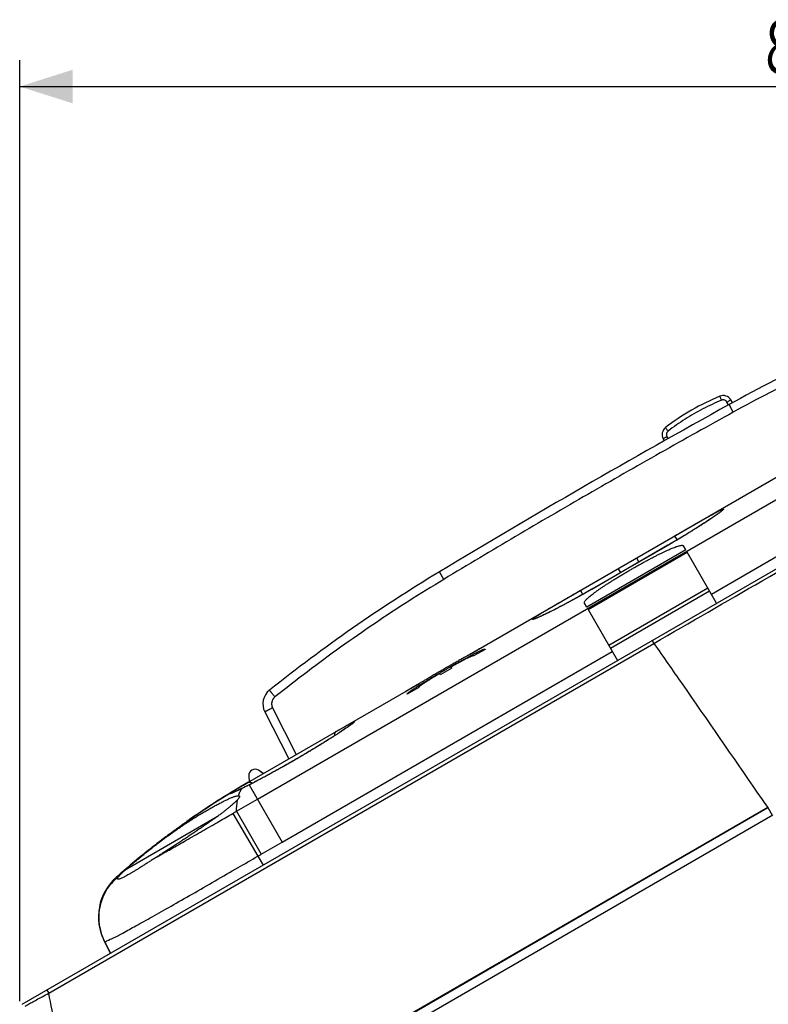
# Model space of a CAD drawing. Units: millimetres. Extents: x -46 to 234, y -40 to 49.
# Drawn here: x -46 to -3, y -8 to 48 of the extents above; entities that cross this region are included whole.
import ezdxf

# ---------------------------------------------------------------- set-up
doc = ezdxf.new("R2010")
doc.units = ezdxf.units.MM
doc.header["$LTSCALE"] = 36.425481
doc.layers.get('0').update_dxf_attribs({"linetype": 'CONTINUOUS'})
doc.styles.get("Standard").update_dxf_attribs({"font": 'txt', "width": 0.8})
doc.dimstyles.new('DIMSTYLE_1', dxfattribs={"dimtxt": 3, "dimasz": 3, "dimexe": 0.18, "dimexo": 0.0625, "dimgap": 0.09, "dimtad": 1, "dimdec": 1, "dimdsep": 46, "dimtxsty": 'STANDARD', "dimblk": '_FILLED', "dimblk1": '_FILLED', "dimblk2": '_FILLED', "dimcen": 0.09, "dimadec": 0, "dimazin": 0, "dimtfac": 1, "dimtdec": 1, "dimtofl": 0, "dimtmove": 0, "dimatfit": 3, "dimldrblk": '_FILLED', "dimfxl": 1, "dimtolj": 1, "dimarcsym": 0})

# ---------------------------------------------------------------- blocks, each defined once
blk = doc.blocks.new('_FILLED')
at = {"color": 0, "linetype": 'BYBLOCK'}
blk.add_solid([(0, 0), (-1, 0.317), (-1, -0.317)], dxfattribs=at)
blk = doc.blocks.new('*D0')
at = {"color": 2, "linetype": 'CONTINUOUS'}
for p, q in [((-45.667, -7.629), (-45.667, 45.781)), ((43.101, 16.153), (43.101, 45.781)), ((-45.667, 44.281), (-1.283, 44.281)), ((43.101, 44.281), (-1.283, 44.281))]:
    blk.add_line(p, q, dxfattribs=at)
at = {"color": 2, "linetype": 'CONTINUOUS', "xscale": 3, "yscale": 3, "zscale": 3, "rotation": 180}
blk.add_blockref('_FILLED', (-45.667, 44.281), dxfattribs=at)
at = {"color": 2, "linetype": 'CONTINUOUS', "xscale": 3, "yscale": 3, "zscale": 3}
blk.add_blockref('_FILLED', (43.101, 44.281), dxfattribs=at)
at = {"color": 2, "linetype": 'CONTINUOUS', "width": 0.732143}
blk.add_text('88,8', height=3, dxfattribs=at).set_placement((-3.318, 45.031))

msp = doc.modelspace()

# ---------------------------------------------------------------- linework, layer by layer
at = {"color": 7, "linetype": 'CONTINUOUS'}
for p, q in [((-45.522, -7.815), (27.726, 34.475)), ((-19.983, 12.127), (10.415, 29.677)), ((-5.183, 26.334), (-5.281, 26.497)), ((-9.121, 24.281), (-9.062, 24.173)), ((-5.873, 20.133), (-5.889, 20.12)), ((-5.862, 20.141), (-5.873, 20.133)), ((-5.853, 20.148), (-5.862, 20.141)), ((-5.844, 20.155), (-5.853, 20.148)), ((-5.836, 20.162), (-5.844, 20.155)), ((-5.828, 20.169), (-5.836, 20.162)), ((-5.821, 20.174), (-5.828, 20.169)), ((-5.814, 20.18), (-5.821, 20.174)), ((-5.809, 20.185), (-5.814, 20.18)), ((-5.803, 20.189), (-5.809, 20.185)), ((-5.799, 20.193), (-5.803, 20.189)), ((-6.606, 19.62), (-6.703, 19.556)), ((-6.516, 19.679), (-6.606, 19.62)), ((-6.433, 19.735), (-6.516, 19.679)), ((-6.356, 19.787), (-6.433, 19.735)), ((-6.284, 19.836), (-6.356, 19.787)), ((-6.219, 19.882), (-6.284, 19.836)), ((-6.158, 19.924), (-6.219, 19.882)), ((-6.113, 19.955), (-6.158, 19.924)), ((-6.071, 19.985), (-6.113, 19.955)), ((-6.033, 20.013), (-6.071, 19.985)), ((-5.997, 20.039), (-6.033, 20.013)), ((-5.972, 20.057), (-5.997, 20.039)), ((-5.949, 20.074), (-5.972, 20.057)), ((-5.928, 20.09), (-5.949, 20.074)), ((-5.908, 20.105), (-5.928, 20.09)), ((-5.889, 20.12), (-5.908, 20.105)), ((-7.512, 19.041), (-7.639, 18.962)), ((-7.39, 19.117), (-7.512, 19.041)), ((-7.275, 19.189), (-7.39, 19.117)), ((-7.166, 19.258), (-7.275, 19.189)), ((-7.037, 19.339), (-7.166, 19.258)), ((-6.918, 19.416), (-7.037, 19.339)), ((-6.806, 19.488), (-6.918, 19.416)), ((-6.703, 19.556), (-6.806, 19.488)), ((-8.462, 18.467), (-8.591, 18.391)), ((-8.486, 18.764), (-8.332, 18.544)), ((-8.337, 18.541), (-8.462, 18.467)), ((-8.216, 18.613), (-8.337, 18.541)), ((-8.062, 18.706), (-8.216, 18.613)), ((-7.914, 18.795), (-8.062, 18.706)), ((-7.773, 18.88), (-7.914, 18.795)), ((-7.639, 18.962), (-7.773, 18.88)), ((-7.835, 17.986), (-13.464, 14.736)), ((-8.725, 18.314), (-13.179, 15.742)), ((-8.591, 18.391), (-8.725, 18.314)), ((-7.835, 17.986), (-7.962, 18.207)), ((-13.381, 14.593), (-7.752, 17.843)), ((-10.63, 17.527), (-10.494, 17.292)), ((-6.085, 14.955), (-7.752, 17.843)), ((-11.533, 16.692), (-11.669, 16.927)), ((-13.812, 15.689), (-13.699, 15.446)), ((-13.318, 15.662), (-13.468, 15.576)), ((-13.179, 15.742), (-13.318, 15.662)), ((-12.214, 12.571), (-6.585, 15.821)), ((-14.268, 15.131), (-14.423, 15.047)), ((-14.146, 15.197), (-14.268, 15.131)), ((-14.02, 15.267), (-14.146, 15.197)), ((-13.889, 15.339), (-14.02, 15.267)), ((-13.754, 15.415), (-13.889, 15.339)), ((-13.613, 15.494), (-13.754, 15.415)), ((-13.468, 15.576), (-13.613, 15.494)), ((-12.114, 12.397), (-6.485, 15.647)), ((-15.301, 14.585), (-15.424, 14.523)), ((-15.196, 14.639), (-15.301, 14.585)), ((-15.085, 14.696), (-15.196, 14.639)), ((-14.967, 14.758), (-15.085, 14.696)), ((-14.842, 14.823), (-14.967, 14.758)), ((-14.709, 14.893), (-14.842, 14.823)), ((-14.57, 14.967), (-14.709, 14.893)), ((-14.423, 15.047), (-14.57, 14.967)), ((-13.464, 14.736), (-13.591, 14.957)), ((-13.381, 14.593), (-11.714, 11.705)), ((-16.367, 14.086), (-16.376, 14.083)), ((-16.358, 14.089), (-16.367, 14.086)), ((-16.347, 14.093), (-16.358, 14.089)), ((-16.336, 14.097), (-16.347, 14.093)), ((-16.324, 14.102), (-16.336, 14.097)), ((-16.311, 14.107), (-16.324, 14.102)), ((-16.297, 14.113), (-16.311, 14.107)), ((-16.282, 14.119), (-16.297, 14.113)), ((-16.266, 14.126), (-16.282, 14.119)), ((-16.24, 14.136), (-16.266, 14.126)), ((-16.213, 14.148), (-16.24, 14.136)), ((-16.183, 14.161), (-16.213, 14.148)), ((-16.15, 14.175), (-16.183, 14.161)), ((-16.116, 14.191), (-16.15, 14.175)), ((-16.067, 14.213), (-16.116, 14.191)), ((-16.013, 14.238), (-16.067, 14.213)), ((-15.956, 14.264), (-16.013, 14.238)), ((-15.894, 14.293), (-15.956, 14.264)), ((-15.828, 14.325), (-15.894, 14.293)), ((-15.739, 14.368), (-15.828, 14.325)), ((-15.642, 14.415), (-15.739, 14.368)), ((-15.537, 14.467), (-15.642, 14.415)), ((-15.424, 14.523), (-15.537, 14.467)), ((-19.325, 12.484), (-19.975, 12.109)), ((-19.238, 12.334), (-19.889, 11.958)), ((-19.974, 12.112), (-19.973, 12.11)), ((-19.889, 11.965), (-19.886, 11.96)), ((-21.132, 11.268), (-21.782, 10.893)), ((-21.132, 11.268), (-21.168, 11.33)), ((-21.782, 10.893), (-21.818, 10.955)), ((-32.702, 4.783), (-23.1, 10.327)), ((-23.088, 10.311), (-23.738, 9.936)), ((-23.002, 10.161), (-23.652, 9.786)), ((-23.092, 10.312), (-23.091, 10.31)), ((-23.007, 10.165), (-23.004, 10.16)), ((-31.745, 8.78), (-30.389, 6.118)), ((-27.138, 7.857), (-27.211, 7.808)), ((-27.073, 7.902), (-27.138, 7.857)), ((-27.015, 7.943), (-27.073, 7.902)), ((-26.972, 7.973), (-27.015, 7.943)), ((-26.932, 8.001), (-26.972, 7.973)), ((-26.897, 8.026), (-26.932, 8.001)), ((-26.878, 8.04), (-26.897, 8.026)), ((-26.855, 8.058), (-26.878, 8.04)), ((-26.833, 8.073), (-26.855, 8.058)), ((-26.814, 8.088), (-26.833, 8.073)), ((-26.801, 8.098), (-26.814, 8.088)), ((-26.789, 8.107), (-26.801, 8.098)), ((-26.778, 8.116), (-26.789, 8.107)), ((-26.768, 8.123), (-26.778, 8.116)), ((-26.759, 8.131), (-26.768, 8.123)), ((-26.753, 8.135), (-26.759, 8.131)), ((-26.748, 8.139), (-26.753, 8.135)), ((-26.743, 8.143), (-26.748, 8.139)), ((-26.739, 8.147), (-26.743, 8.143)), ((-26.735, 8.15), (-26.739, 8.147)), ((-26.731, 8.153), (-26.735, 8.15)), ((-26.728, 8.156), (-26.731, 8.153)), ((-26.725, 8.158), (-26.728, 8.156)), ((-26.723, 8.16), (-26.725, 8.158)), ((-27.96, 7.317), (-28.092, 7.233)), ((-27.839, 7.394), (-27.96, 7.317)), ((-27.727, 7.466), (-27.839, 7.394)), ((-27.605, 7.546), (-27.727, 7.466)), ((-27.495, 7.619), (-27.605, 7.546)), ((-27.395, 7.685), (-27.495, 7.619)), ((-27.305, 7.745), (-27.395, 7.685)), ((-27.211, 7.808), (-27.305, 7.745)), ((-28.912, 6.725), (-29.071, 6.628)), ((-28.761, 6.816), (-28.912, 6.725)), ((-28.618, 6.904), (-28.761, 6.816)), ((-28.483, 6.988), (-28.618, 6.904)), ((-28.354, 7.068), (-28.483, 6.988)), ((-28.233, 7.144), (-28.354, 7.068)), ((-28.092, 7.233), (-28.233, 7.144)), ((-29.792, 6.2), (-29.944, 6.112)), ((-29.646, 6.286), (-29.792, 6.2)), ((-29.505, 6.369), (-29.646, 6.286)), ((-29.369, 6.45), (-29.505, 6.369)), ((-29.238, 6.528), (-29.369, 6.45)), ((-29.071, 6.628), (-29.238, 6.528)), ((-30.79, 5.629), (-30.931, 5.55)), ((-30.647, 5.709), (-30.79, 5.629)), ((-30.504, 5.79), (-30.647, 5.709)), ((-30.36, 5.872), (-30.504, 5.79)), ((-30.217, 5.954), (-30.36, 5.872)), ((-30.087, 6.029), (-30.217, 5.954)), ((-29.944, 6.112), (-30.087, 6.029)), ((-32.661, 5.151), (-32.632, 4.824)), ((-31.843, 5.279), (-32.11, 5.468)), ((-31.825, 5.29), (-32.11, 5.468)), ((-31.876, 5.036), (-32.001, 4.97)), ((-31.748, 5.104), (-31.876, 5.036)), ((-31.617, 5.175), (-31.748, 5.104)), ((-31.484, 5.247), (-31.617, 5.175)), ((-31.348, 5.32), (-31.484, 5.247)), ((-31.211, 5.395), (-31.348, 5.32)), ((-31.072, 5.472), (-31.211, 5.395)), ((-30.931, 5.55), (-31.072, 5.472)), ((-32.96, 4.479), (-33.068, 4.426)), ((-32.866, 4.525), (-32.96, 4.479)), ((-32.767, 4.575), (-32.866, 4.525)), ((-32.635, 4.641), (-32.767, 4.575)), ((-32.47, 4.726), (-32.635, 4.641)), ((-32.358, 4.783), (-32.47, 4.726)), ((-32.243, 4.843), (-32.358, 4.783)), ((-32.124, 4.905), (-32.243, 4.843)), ((-32.001, 4.97), (-32.124, 4.905)), ((-33.615, 4.175), (-33.618, 4.174)), ((-33.611, 4.176), (-33.615, 4.175)), ((-33.607, 4.178), (-33.611, 4.176)), ((-33.603, 4.179), (-33.607, 4.178)), ((-33.598, 4.181), (-33.603, 4.179)), ((-33.593, 4.183), (-33.598, 4.181)), ((-33.587, 4.186), (-33.593, 4.183)), ((-33.581, 4.188), (-33.587, 4.186)), ((-33.571, 4.192), (-33.581, 4.188)), ((-33.56, 4.197), (-33.571, 4.192)), ((-33.548, 4.202), (-33.56, 4.197)), ((-33.535, 4.207), (-33.548, 4.202)), ((-33.517, 4.215), (-33.535, 4.207)), ((-33.497, 4.224), (-33.517, 4.215)), ((-33.475, 4.234), (-33.497, 4.224)), ((-33.446, 4.247), (-33.475, 4.234)), ((-33.407, 4.265), (-33.446, 4.247)), ((-33.364, 4.285), (-33.407, 4.265)), ((-33.333, 4.299), (-33.364, 4.285)), ((-33.265, 4.331), (-33.333, 4.299)), ((-33.178, 4.373), (-33.265, 4.331)), ((-33.068, 4.426), (-33.178, 4.373)), ((-40.754, -18.376), (-3.149, 3.37)), ((-42.28, -19.799), (-2.899, 2.937)), ((-40.77, -18.35), (-3.184, 3.35)), ((-39.591, -0.118), (-34.388, 2.886)), ((-36.171, 2.566), (-36.171, 2.566)), ((-39.288, 0.164), (-39.288, 0.164)), ((-39.287, 0.163), (-39.287, 0.163)), ((-41.012, -1.827), (-41.013, -1.828)), ((-40.509, -4.92), (-40.867, -4.218))]:
    msp.add_line(p, q, dxfattribs=at)
at = {"color": 9, "linetype": 'CONTINUOUS'}
for p, q in [((-32.167, 3.83), (10.961, 28.73)), ((-6.382, 15.47), (12.367, 26.294)), ((-5.402, 26.213), (-5.498, 26.373)), ((-5.139, 25.799), (-5.377, 26.229)), ((-8.905, 24.406), (-8.844, 24.295)), ((-8.848, 18.241), (-13.178, 15.741)), ((-8.848, 18.241), (-8.849, 18.242)), ((-21.577, 16.308), (-21.831, 16.729)), ((-13.178, 15.741), (-13.179, 15.742)), ((-44.013, -7.185), (-9.648, 12.673)), ((-9.745, 12.841), (-9.648, 12.673)), ((-30.76, 1.395), (-12.011, 12.22)), ((-31.304, 9.015), (-29.956, 6.369)), ((-32.635, 4.641), (-30.761, 1.395)), ((-33.354, 3.144), (-32.167, 3.83)), ((-3.184, 3.35), (-40.769, -18.351)), ((-33.562, 3.024), (-32.144, 0.594)), ((-33.354, 3.144), (-31.946, 0.709)), ((-3.184, 3.35), (-2.934, 2.917)), ((-31.948, 0.708), (-30.76, 1.395)), ((-32.144, 0.594), (-31.848, 0.08)), ((-40.849, -4.251), (-40.508, -4.92)), ((-44.117, -7.004), (-44.013, -7.185))]:
    msp.add_line(p, q, dxfattribs=at)
at = {"color": 7, "linetype": 'CONTINUOUS'}
for points in [[(-5.784, 20.207), (-5.784, 20.207), (-5.784, 20.207), (-5.784, 20.207), (-5.784, 20.207), (-5.785, 20.207), (-5.785, 20.206), (-5.786, 20.205), (-5.787, 20.205), (-5.788, 20.204), (-5.789, 20.203), (-5.79, 20.201), (-5.791, 20.2), (-5.793, 20.199), (-5.795, 20.197), (-5.797, 20.195), (-5.799, 20.193)], [(-16.376, 14.083), (-16.384, 14.08), (-16.387, 14.079), (-16.39, 14.078), (-16.393, 14.077), (-16.396, 14.076), (-16.399, 14.075), (-16.401, 14.074), (-16.403, 14.073), (-16.405, 14.073), (-16.407, 14.072), (-16.409, 14.072), (-16.41, 14.071), (-16.411, 14.071), (-16.412, 14.071), (-16.413, 14.071), (-16.413, 14.071)], [(-26.719, 8.164), (-26.719, 8.164), (-26.719, 8.164), (-26.72, 8.163), (-26.72, 8.163), (-26.721, 8.162), (-26.721, 8.162), (-26.722, 8.161), (-26.723, 8.16)], [(-33.618, 4.174), (-33.62, 4.173), (-33.621, 4.173), (-33.622, 4.173), (-33.623, 4.172), (-33.623, 4.172)]]:
    msp.add_lwpolyline(points, dxfattribs=at)
for centre, radius, start, end in [((38.134, -52.554), 90, 111.42412, 118.91131), ((-0.754, 14.222), 13.5, 112.4104, 127.5896), ((-5.71, 26.24), 0.5, 31, 112.4104), ((236.351, -411.456), 500, 118.91131, 121.08869), ((-8.684, 24.523), 0.5, 127.5896, 209), ((24.642, -60.344), 90, 121.08869, 128.57588), ((-30.854, 9.234), 1, 128.5759, 207), ((-32.312, 5.182), 0.35, 54.8154, 185), ((-9.912, -34.717), 45.603, 120, 125.1583), ((-34.74, 3.177), 0.3, 117.6904, 123.2337), ((-9.912, -34.717), 45.603, 128.5788, 131.5948), ((-38.194, -2.856), 3, 131.5937, 207), ((-38.193, -2.858), 3, 131.5605, 207), ((-40.731, -1.931), 0.3, 157.3003, 159.7054)]:
    msp.add_arc(centre, radius, start, end, dxfattribs=at)
at = {"color": 9, "linetype": 'CONTINUOUS'}
for points, knots in [([(-9.648, 12.673), (-7.598, 13.857), (-3.271, 16.356), (3.513, 20.268), (10.829, 24.482), (18.518, 28.908), (23.751, 31.92), (26.402, 33.447)], [0, 0, 0, 0, 0.17066, 0.360319, 0.564659, 0.779413, 1, 1, 1, 1]), ([(5.438, 30.769), (4.712, 30.484), (3.268, 29.895), (1.126, 28.956), (-0.991, 27.961), (-3.082, 26.912), (-4.457, 26.176), (-5.139, 25.799)], [0, 0, 0, 0, 0.2, 0.4, 0.6, 0.8, 1, 1, 1, 1]), ([(-5.808, 26.475), (-6.168, 26.326), (-6.876, 25.997), (-7.89, 25.411), (-8.53, 24.963), (-8.839, 24.725)], [0, 0, 0, 0, 0.333328, 0.666684, 1, 1, 1, 1]), ([(-5.808, 26.475), (-5.817, 26.498), (-5.836, 26.543), (-5.859, 26.604), (-5.885, 26.655), (-5.886, 26.681), (-5.904, 26.701), (-5.901, 26.702)], [0, 0, 0, 0, 0.310215, 0.589038, 0.809769, 0.951272, 1, 1, 1, 1]), ([(-5.498, 26.373), (-5.507, 26.387), (-5.527, 26.414), (-5.565, 26.448), (-5.609, 26.473), (-5.658, 26.49), (-5.709, 26.495), (-5.759, 26.491), (-5.792, 26.481), (-5.808, 26.475)], [0, 0, 0, 0, 0.142407, 0.285384, 0.428408, 0.571436, 0.714511, 0.857524, 1, 1, 1, 1]), ([(-5.498, 26.373), (-5.476, 26.386), (-5.434, 26.411), (-5.376, 26.444), (-5.328, 26.476), (-5.302, 26.482), (-5.284, 26.501), (-5.281, 26.497)], [0, 0, 0, 0, 0.308905, 0.587566, 0.80873, 0.950784, 1, 1, 1, 1]), ([(-5.139, 25.799), (-6.524, 25.034), (-9.286, 23.491), (-13.407, 21.138), (-17.506, 18.746), (-20.223, 17.125), (-21.577, 16.308)], [0, 0, 0, 0, 0.250007, 0.5, 0.749992, 1, 1, 1, 1]), ([(-8.839, 24.725), (-8.854, 24.745), (-8.884, 24.784), (-8.924, 24.834), (-8.956, 24.882), (-8.978, 24.896), (-8.986, 24.922), (-8.989, 24.919)], [0, 0, 0, 0, 0.310216, 0.589039, 0.80977, 0.951273, 1, 1, 1, 1]), ([(-8.839, 24.725), (-8.852, 24.715), (-8.877, 24.691), (-8.906, 24.649), (-8.926, 24.603), (-8.937, 24.553), (-8.937, 24.502), (-8.926, 24.452), (-8.913, 24.42), (-8.905, 24.406)], [0, 0, 0, 0, 0.142401, 0.285374, 0.428396, 0.571424, 0.714501, 0.857518, 1, 1, 1, 1]), ([(-8.905, 24.406), (-8.927, 24.393), (-8.971, 24.369), (-9.027, 24.336), (-9.079, 24.31), (-9.098, 24.291), (-9.123, 24.284), (-9.121, 24.281)], [0, 0, 0, 0, 0.308908, 0.58757, 0.808732, 0.950785, 1, 1, 1, 1]), ([(-21.577, 16.308), (-22.245, 15.906), (-23.57, 15.083), (-25.524, 13.797), (-27.445, 12.461), (-29.329, 11.075), (-30.561, 10.119), (-31.171, 9.633)], [0, 0, 0, 0, 0.199999, 0.4, 0.6, 0.8, 1, 1, 1, 1]), ([(-9.648, 12.673), (-9.115, 11.908), (-7.148, 9.077), (-5.185, 6.243), (-3.755, 4.175)], [0, 0, 0, 0, 0.270463, 1, 1, 1, 1]), ([(-31.171, 9.633), (-31.184, 9.649), (-31.211, 9.683), (-31.25, 9.732), (-31.288, 9.779), (-31.323, 9.824), (-31.357, 9.865), (-31.387, 9.903), (-31.413, 9.936), (-31.435, 9.963), (-31.453, 9.987), (-31.467, 9.998), (-31.474, 10.019), (-31.478, 10.016)], [0, 0, 0, 0, 0.131199, 0.259909, 0.383975, 0.50132, 0.609981, 0.708139, 0.794151, 0.866578, 0.924207, 0.966075, 1, 1, 1, 1]), ([(-31.171, 9.633), (-31.183, 9.623), (-31.208, 9.601), (-31.241, 9.565), (-31.271, 9.526), (-31.297, 9.485), (-31.318, 9.441), (-31.336, 9.395), (-31.348, 9.348), (-31.356, 9.299), (-31.36, 9.251), (-31.358, 9.202), (-31.352, 9.153), (-31.341, 9.105), (-31.325, 9.059), (-31.312, 9.029), (-31.304, 9.015)], [0, 0, 0, 0, 0.071383, 0.142815, 0.214248, 0.285681, 0.357115, 0.42855, 0.499986, 0.571422, 0.642859, 0.714296, 0.785732, 0.857169, 0.928604, 1, 1, 1, 1]), ([(-31.304, 9.015), (-31.322, 9.006), (-31.358, 8.988), (-31.41, 8.961), (-31.461, 8.934), (-31.51, 8.909), (-31.555, 8.885), (-31.597, 8.863), (-31.635, 8.843), (-31.667, 8.826), (-31.694, 8.811), (-31.717, 8.799), (-31.729, 8.789), (-31.748, 8.785), (-31.745, 8.78)], [0, 0, 0, 0, 0.120514, 0.23926, 0.354508, 0.464582, 0.567878, 0.662892, 0.748243, 0.822687, 0.885144, 0.934708, 0.970665, 1, 1, 1, 1]), ([(-26.725, 8.153), (-26.731, 8.148), (-26.757, 8.128), (-26.81, 8.088), (-26.886, 8.032), (-26.977, 7.968), (-27.081, 7.895), (-27.198, 7.815), (-27.328, 7.728), (-27.47, 7.634), (-27.623, 7.533), (-27.787, 7.427), (-27.962, 7.315), (-28.146, 7.198), (-28.338, 7.077), (-28.539, 6.953), (-28.746, 6.825), (-28.96, 6.695), (-29.178, 6.563), (-29.402, 6.429), (-29.629, 6.295), (-29.857, 6.161), (-30.01, 6.072), (-30.087, 6.028)], [0, 0, 0, 0, 0.00567, 0.025393, 0.049285, 0.077253, 0.109172, 0.144884, 0.184257, 0.227122, 0.273286, 0.322548, 0.374695, 0.429501, 0.486727, 0.546116, 0.607392, 0.670315, 0.734675, 0.800201, 0.866525, 0.933256, 1, 1, 1, 1]), ([(-27.701, 7.67), (-27.649, 7.701), (-27.546, 7.76), (-27.399, 7.844), (-27.263, 7.922), (-27.139, 7.991), (-27.029, 8.053), (-26.931, 8.106), (-26.848, 8.15), (-26.778, 8.186), (-26.724, 8.213), (-26.681, 8.23), (-26.659, 8.24), (-26.635, 8.24), (-26.646, 8.22), (-26.665, 8.204), (-26.688, 8.183), (-26.704, 8.169), (-26.709, 8.165)], [0, 0, 0, 0, 0.139873, 0.270036, 0.38967, 0.498105, 0.594894, 0.679698, 0.752164, 0.811964, 0.858858, 0.892711, 0.913544, 0.922233, 0.931004, 0.951944, 0.985919, 1, 1, 1, 1]), ([(-27.701, 7.67), (-27.709, 7.666), (-27.724, 7.655), (-27.744, 7.635), (-27.76, 7.612), (-27.773, 7.585), (-27.782, 7.555), (-27.787, 7.523), (-27.789, 7.49), (-27.787, 7.459), (-27.784, 7.439), (-27.782, 7.431)], [0, 0, 0, 0, 0.100845, 0.203314, 0.308855, 0.418605, 0.533318, 0.653354, 0.778702, 0.909027, 1, 1, 1, 1]), ([(-30.087, 6.028), (-30.158, 5.987), (-30.3, 5.905), (-30.514, 5.783), (-30.727, 5.663), (-30.939, 5.545), (-31.147, 5.429), (-31.353, 5.317), (-31.554, 5.208), (-31.75, 5.102), (-31.94, 5.001), (-32.125, 4.904), (-32.302, 4.811), (-32.466, 4.727), (-32.571, 4.673), (-32.62, 4.648)], [0, 0, 0, 0, 0.085357, 0.170723, 0.255666, 0.339763, 0.422603, 0.503842, 0.583227, 0.66051, 0.73543, 0.807724, 0.877079, 0.943162, 1, 1, 1, 1]), ([(-33.339, 4.406), (-33.326, 4.414), (-33.299, 4.43), (-33.26, 4.454), (-33.22, 4.478), (-33.183, 4.5), (-33.148, 4.521), (-33.116, 4.541), (-33.085, 4.559), (-33.056, 4.576), (-33.029, 4.592), (-33.004, 4.607), (-32.981, 4.621), (-32.959, 4.633), (-32.939, 4.645), (-32.921, 4.656), (-32.903, 4.666), (-32.887, 4.676), (-32.872, 4.684), (-32.858, 4.693), (-32.844, 4.701), (-32.832, 4.708), (-32.82, 4.715), (-32.808, 4.722), (-32.798, 4.728), (-32.788, 4.733), (-32.779, 4.739), (-32.77, 4.744), (-32.763, 4.748), (-32.755, 4.752), (-32.748, 4.756), (-32.742, 4.76), (-32.737, 4.763), (-32.734, 4.765), (-32.733, 4.766)], [0, 0, 0, 0, 0.06387, 0.132935, 0.1979, 0.259044, 0.31675, 0.371064, 0.421975, 0.469537, 0.513857, 0.55505, 0.59325, 0.628634, 0.661408, 0.691807, 0.720086, 0.746521, 0.7714, 0.794911, 0.817087, 0.837961, 0.857569, 0.875952, 0.893155, 0.909224, 0.924205, 0.938141, 0.951075, 0.963072, 0.974201, 0.984532, 0.994083, 1, 1, 1, 1]), ([(-32.635, 4.641), (-32.689, 4.613), (-32.79, 4.562), (-32.918, 4.498), (-32.993, 4.461), (-33.021, 4.448)], [0, 0, 0, 0, 0.421357, 0.785792, 1, 1, 1, 1]), ([(-32.733, 4.766), (-32.732, 4.766), (-32.73, 4.767), (-32.726, 4.769), (-32.722, 4.772), (-32.718, 4.774), (-32.715, 4.775), (-32.714, 4.776)], [0, 0, 0, 0, 0.094339, 0.35878, 0.595508, 0.804161, 1, 1, 1, 1]), ([(-32.702, 4.783), (-32.694, 4.788), (-32.677, 4.795), (-32.651, 4.802), (-32.622, 4.805), (-32.592, 4.802), (-32.562, 4.796), (-32.532, 4.784), (-32.502, 4.769), (-32.476, 4.751), (-32.461, 4.739), (-32.454, 4.734)], [0, 0, 0, 0, 0.100848, 0.20332, 0.308864, 0.418617, 0.533334, 0.653373, 0.778725, 0.909055, 1, 1, 1, 1]), ([(-32.69, 4.788), (-32.681, 4.791), (-32.663, 4.795), (-32.634, 4.798), (-32.604, 4.796), (-32.574, 4.789), (-32.544, 4.777), (-32.513, 4.762), (-32.488, 4.745), (-32.472, 4.733), (-32.466, 4.727)], [0, 0, 0, 0, 0.114546, 0.232464, 0.355003, 0.482995, 0.616838, 0.756523, 0.901685, 1, 1, 1, 1]), ([(-32.688, 4.788), (-32.68, 4.791), (-32.662, 4.796), (-32.633, 4.798), (-32.603, 4.796), (-32.573, 4.789), (-32.542, 4.778), (-32.512, 4.763), (-32.487, 4.745), (-32.471, 4.733), (-32.465, 4.728)], [0, 0, 0, 0, 0.114493, 0.232362, 0.354857, 0.482811, 0.616623, 0.756283, 0.901426, 1, 1, 1, 1]), ([(-33.635, 4.162), (-33.65, 4.156), (-33.676, 4.147), (-33.701, 4.14), (-33.726, 4.134), (-33.722, 4.153), (-33.701, 4.165), (-33.672, 4.191), (-33.632, 4.219), (-33.586, 4.25), (-33.537, 4.282), (-33.488, 4.313), (-33.439, 4.344), (-33.391, 4.374), (-33.358, 4.394), (-33.341, 4.405), (-33.339, 4.406)], [0, 0, 0, 0, 0.084619, 0.138987, 0.164183, 0.179358, 0.221266, 0.29158, 0.382049, 0.48224, 0.586285, 0.690572, 0.792985, 0.89256, 0.9884, 1, 1, 1, 1]), ([(-33.059, 4.429), (-33.103, 4.408), (-33.185, 4.368), (-33.302, 4.312), (-33.406, 4.263), (-33.495, 4.222), (-33.564, 4.192), (-33.603, 4.176), (-33.617, 4.17)], [0, 0, 0, 0, 0.235928, 0.447352, 0.633318, 0.793142, 0.926071, 1, 1, 1, 1]), ([(-33.233, 4.025), (-33.211, 4.099), (-33.162, 4.238), (-33.096, 4.369), (-33.059, 4.429)], [0, 0, 0, 0, 0.523555, 1, 1, 1, 1]), ([(-33.354, 3.144), (-33.351, 3.262), (-33.338, 3.486), (-33.306, 3.708), (-33.285, 3.812)], [0, 0, 0, 0, 0.526957, 1, 1, 1, 1]), ([(-37.867, 0.557), (-37.605, 0.704), (-37.052, 1.015), (-36.192, 1.506), (-35.284, 2.026), (-34.4, 2.536), (-33.827, 2.869), (-33.562, 3.024)], [0, 0, 0, 0, 0.18183, 0.383445, 0.598944, 0.81456, 1, 1, 1, 1]), ([(-33.562, 3.024), (-33.527, 3.044), (-33.458, 3.084), (-33.389, 3.124), (-33.354, 3.144)], [0, 0, 0, 0, 0.499373, 1, 1, 1, 1]), ([(-40.849, -4.251), (-40.825, -4.289), (-40.607, -4.144), (-40.317, -4.053), (-39.74, -3.722), (-39.012, -3.334), (-38.093, -2.817), (-37.028, -2.217), (-35.837, -1.537), (-34.568, -0.809), (-33.327, -0.092), (-32.518, 0.377), (-32.144, 0.594)], [0, 0, 0, 0, 0.013575, 0.05198, 0.114651, 0.199944, 0.306024, 0.429749, 0.568666, 0.718632, 0.8699, 1, 1, 1, 1]), ([(-32.144, 0.594), (-32.112, 0.613), (-32.046, 0.651), (-31.981, 0.689), (-31.948, 0.708)], [0, 0, 0, 0, 0.500414, 1, 1, 1, 1]), ([(-40.153, -0.595), (-40.32, -0.739), (-40.623, -1.067), (-40.958, -1.645), (-41.158, -2.283), (-41.214, -2.949), (-41.121, -3.611), (-40.964, -4.028), (-40.863, -4.225)], [0, 0, 0, 0, 0.166679, 0.333354, 0.500022, 0.666686, 0.833344, 1, 1, 1, 1]), ([(-40.104, -0.594), (-40.275, -0.737), (-40.586, -1.064), (-40.931, -1.645), (-41.14, -2.288), (-41.199, -2.961), (-41.109, -3.63), (-40.95, -4.052), (-40.849, -4.251)], [0, 0, 0, 0, 0.166725, 0.333431, 0.50011, 0.666761, 0.833388, 1, 1, 1, 1]), ([(-40.173, -0.605), (-40.17, -0.603), (-40.163, -0.599), (-40.156, -0.596), (-40.153, -0.595)], [0, 0, 0, 0, 0.511005, 1, 1, 1, 1]), ([(-40.153, -0.595), (-40.148, -0.593), (-40.137, -0.591), (-40.121, -0.591), (-40.11, -0.592), (-40.104, -0.594)], [0, 0, 0, 0, 0.32084, 0.648171, 1, 1, 1, 1]), ([(-40.104, -0.594), (-40.1, -0.595), (-40.089, -0.595), (-40.079, -0.593), (-40.073, -0.592)], [0, 0, 0, 0, 0.413331, 1, 1, 1, 1]), ([(-45.353, -7.917), (-45.308, -7.89), (-45.188, -7.819), (-44.971, -7.699), (-44.694, -7.547), (-44.37, -7.373), (-44.138, -7.251), (-44.013, -7.185)], [0, 0, 0, 0, 0.101652, 0.277912, 0.484551, 0.723059, 1, 1, 1, 1]), ([(-40.77, -18.35), (-41.25, -17.156), (-42.136, -14.725), (-43.219, -10.995), (-43.776, -8.46), (-44.013, -7.185)], [0, 0, 0, 0, 0.331665, 0.666062, 1, 1, 1, 1])]:
    msp.add_open_spline(points, degree=3, knots=knots, dxfattribs=at)
at = {"color": 7, "linetype": 'CONTINUOUS'}
for points, knots in [([(-5.783, 20.2), (-5.795, 20.19), (-5.828, 20.163), (-5.889, 20.116), (-5.969, 20.057), (-6.061, 19.99), (-6.166, 19.916), (-6.284, 19.835), (-6.413, 19.747), (-6.554, 19.653), (-6.705, 19.553), (-6.866, 19.449), (-7.036, 19.339), (-7.214, 19.226), (-7.401, 19.109), (-7.594, 18.989), (-7.793, 18.867), (-7.998, 18.743), (-8.207, 18.618), (-8.419, 18.492), (-8.633, 18.366), (-8.776, 18.283), (-8.848, 18.241)], [0, 0, 0, 0, 0.012894, 0.035841, 0.063083, 0.094484, 0.129907, 0.169202, 0.212193, 0.258684, 0.30846, 0.361289, 0.416937, 0.475162, 0.535694, 0.598236, 0.662519, 0.728323, 0.795375, 0.863283, 0.931633, 1, 1, 1, 1]), ([(-8.481, 18.767), (-8.433, 18.795), (-8.315, 18.863), (-8.127, 18.971), (-7.92, 19.091), (-7.717, 19.207), (-7.52, 19.321), (-7.329, 19.43), (-7.146, 19.535), (-6.971, 19.635), (-6.804, 19.73), (-6.647, 19.818), (-6.5, 19.9), (-6.364, 19.976), (-6.239, 20.044), (-6.126, 20.105), (-6.026, 20.157), (-5.938, 20.202), (-5.864, 20.239), (-5.804, 20.266), (-5.756, 20.286), (-5.725, 20.294), (-5.701, 20.303), (-5.692, 20.286), (-5.71, 20.269), (-5.731, 20.244), (-5.754, 20.224), (-5.767, 20.213)], [0, 0, 0, 0, 0.050052, 0.124268, 0.197078, 0.268178, 0.337319, 0.404202, 0.468499, 0.529915, 0.588183, 0.643046, 0.694257, 0.741583, 0.784814, 0.823757, 0.858239, 0.88811, 0.913241, 0.93353, 0.94891, 0.959373, 0.96509, 0.967852, 0.973751, 0.984414, 1, 1, 1, 1]), ([(-13.591, 14.957), (-13.596, 14.965), (-13.6, 14.987), (-13.59, 15.023), (-13.567, 15.065), (-13.531, 15.113), (-13.481, 15.169), (-13.418, 15.231), (-13.342, 15.299), (-13.254, 15.373), (-13.154, 15.453), (-13.041, 15.538), (-12.918, 15.628), (-12.784, 15.722), (-12.641, 15.821), (-12.489, 15.923), (-12.328, 16.029), (-12.16, 16.137), (-11.985, 16.248), (-11.804, 16.36), (-11.619, 16.473), (-11.429, 16.587), (-11.237, 16.702), (-11.042, 16.816), (-10.847, 16.929), (-10.651, 17.04), (-10.455, 17.15), (-10.262, 17.257), (-10.071, 17.361), (-9.883, 17.461), (-9.7, 17.557), (-9.522, 17.649), (-9.351, 17.735), (-9.186, 17.816), (-9.029, 17.891), (-8.88, 17.959), (-8.74, 18.021), (-8.611, 18.076), (-8.491, 18.123), (-8.383, 18.162), (-8.286, 18.194), (-8.201, 18.217), (-8.128, 18.233), (-8.068, 18.24), (-8.02, 18.239), (-7.984, 18.23), (-7.967, 18.215), (-7.962, 18.207)], [0, 0, 0, 0, 0.004214, 0.009559, 0.016664, 0.025787, 0.037, 0.050334, 0.065743, 0.083196, 0.102607, 0.123901, 0.146987, 0.17174, 0.198076, 0.225832, 0.254922, 0.285161, 0.316449, 0.348605, 0.381487, 0.414947, 0.448795, 0.482915, 0.517087, 0.551207, 0.585055, 0.618515, 0.651397, 0.683553, 0.71484, 0.74508, 0.77417, 0.801925, 0.828262, 0.853015, 0.8761, 0.897394, 0.916805, 0.934258, 0.949666, 0.963001, 0.974214, 0.983337, 0.990441, 0.995786, 1, 1, 1, 1]), ([(-16.427, 14.059), (-16.443, 14.053), (-16.471, 14.043), (-16.503, 14.037), (-16.527, 14.03), (-16.537, 14.046), (-16.518, 14.063), (-16.496, 14.086), (-16.454, 14.117), (-16.4, 14.156), (-16.331, 14.202), (-16.249, 14.255), (-16.153, 14.316), (-16.044, 14.383), (-15.923, 14.457), (-15.789, 14.537), (-15.645, 14.623), (-15.489, 14.715), (-15.324, 14.812), (-15.15, 14.914), (-14.967, 15.021), (-14.777, 15.131), (-14.58, 15.245), (-14.378, 15.362), (-14.171, 15.482), (-13.983, 15.59), (-13.865, 15.659), (-13.818, 15.686)], [0, 0, 0, 0, 0.015585, 0.026247, 0.032146, 0.034908, 0.040625, 0.051089, 0.06647, 0.086759, 0.11189, 0.141761, 0.176244, 0.215187, 0.258418, 0.305745, 0.356955, 0.411819, 0.470087, 0.531502, 0.595799, 0.662682, 0.731822, 0.802922, 0.875734, 0.94995, 1, 1, 1, 1]), ([(-13.178, 15.741), (-13.25, 15.7), (-13.394, 15.617), (-13.61, 15.495), (-13.825, 15.374), (-14.038, 15.256), (-14.248, 15.14), (-14.453, 15.029), (-14.653, 14.922), (-14.848, 14.819), (-15.035, 14.721), (-15.215, 14.628), (-15.386, 14.541), (-15.548, 14.46), (-15.7, 14.385), (-15.84, 14.317), (-15.969, 14.256), (-16.086, 14.202), (-16.19, 14.155), (-16.281, 14.116), (-16.352, 14.087), (-16.393, 14.072), (-16.407, 14.066)], [0, 0, 0, 0, 0.068371, 0.136727, 0.204638, 0.271688, 0.337491, 0.401773, 0.464315, 0.524847, 0.583071, 0.638719, 0.691547, 0.741322, 0.787813, 0.830804, 0.870098, 0.90552, 0.93692, 0.964161, 0.987107, 1, 1, 1, 1]), ([(-23.655, 9.805), (-23.654, 9.807), (-23.647, 9.818), (-23.632, 9.837), (-23.601, 9.865), (-23.559, 9.9), (-23.506, 9.94), (-23.442, 9.987), (-23.367, 10.039), (-23.282, 10.096), (-23.186, 10.159), (-23.082, 10.226), (-22.969, 10.298), (-22.847, 10.373), (-22.718, 10.453), (-22.583, 10.535), (-22.441, 10.621), (-22.294, 10.709), (-22.142, 10.799), (-21.987, 10.89), (-21.829, 10.983), (-21.669, 11.076), (-21.508, 11.169), (-21.347, 11.262), (-21.186, 11.354), (-21.027, 11.445), (-20.87, 11.533), (-20.717, 11.619), (-20.567, 11.703), (-20.422, 11.783), (-20.283, 11.859), (-20.149, 11.931), (-20.023, 11.998), (-19.904, 12.06), (-19.794, 12.117), (-19.692, 12.169), (-19.6, 12.214), (-19.517, 12.253), (-19.445, 12.285), (-19.383, 12.311), (-19.333, 12.329), (-19.293, 12.342), (-19.268, 12.346), (-19.256, 12.347), (-19.253, 12.347)], [0, 0, 0, 0, 0.001285, 0.006911, 0.015035, 0.025673, 0.038812, 0.054376, 0.072316, 0.092514, 0.11489, 0.139311, 0.165654, 0.193787, 0.223538, 0.254786, 0.287317, 0.321013, 0.355635, 0.391058, 0.427038, 0.463427, 0.500002, 0.536577, 0.572966, 0.608946, 0.644368, 0.67899, 0.712686, 0.745217, 0.776465, 0.806216, 0.834349, 0.860691, 0.885112, 0.907488, 0.927686, 0.945625, 0.961189, 0.974328, 0.984965, 0.99309, 0.998715, 1, 1, 1, 1]), ([(-19.985, 12.125), (-19.951, 12.145), (-19.885, 12.183), (-19.789, 12.238), (-19.7, 12.288), (-19.62, 12.334), (-19.549, 12.373), (-19.488, 12.407), (-19.436, 12.435), (-19.395, 12.456), (-19.364, 12.474), (-19.349, 12.478), (-19.343, 12.481)], [0, 0, 0, 0, 0.159881, 0.31238, 0.451287, 0.576339, 0.686943, 0.782558, 0.862818, 0.927237, 0.975642, 1, 1, 1, 1]), ([(-19.343, 12.481), (-19.341, 12.482), (-19.335, 12.485), (-19.328, 12.491), (-19.325, 12.487), (-19.325, 12.486)], [0, 0, 0, 0, 0.307057, 0.937509, 1, 1, 1, 1]), ([(-19.253, 12.347), (-19.25, 12.347), (-19.245, 12.346), (-19.241, 12.341), (-19.24, 12.34)], [0, 0, 0, 0, 0.675907, 1, 1, 1, 1]), ([(-20.083, 12.06), (-20.094, 12.054), (-20.123, 12.038), (-20.173, 12.011), (-20.237, 11.975), (-20.309, 11.934), (-20.389, 11.889), (-20.476, 11.84), (-20.569, 11.786), (-20.669, 11.729), (-20.774, 11.669), (-20.884, 11.606), (-20.998, 11.54), (-21.115, 11.473), (-21.235, 11.404), (-21.357, 11.333), (-21.48, 11.262), (-21.603, 11.191), (-21.726, 11.12), (-21.848, 11.05), (-21.968, 10.98), (-22.085, 10.913), (-22.199, 10.847), (-22.308, 10.783), (-22.413, 10.723), (-22.512, 10.665), (-22.605, 10.611), (-22.691, 10.56), (-22.77, 10.514), (-22.841, 10.472), (-22.904, 10.434), (-22.948, 10.407), (-22.972, 10.393), (-22.977, 10.389)], [0, 0, 0, 0, 0.010913, 0.029878, 0.051827, 0.076608, 0.10406, 0.134039, 0.166307, 0.200727, 0.237009, 0.274998, 0.314395, 0.354986, 0.396516, 0.438684, 0.481296, 0.523994, 0.566606, 0.608774, 0.650305, 0.690895, 0.730293, 0.768282, 0.804563, 0.838984, 0.871252, 0.901232, 0.928683, 0.953466, 0.975415, 0.99438, 1, 1, 1, 1]), ([(-19.898, 11.97), (-19.899, 11.97), (-19.909, 11.969), (-19.927, 11.966), (-19.958, 11.957), (-19.998, 11.942), (-20.046, 11.922), (-20.103, 11.897), (-20.169, 11.866), (-20.242, 11.83), (-20.323, 11.789), (-20.41, 11.744), (-20.505, 11.695), (-20.604, 11.642), (-20.71, 11.585), (-20.819, 11.525), (-20.933, 11.462), (-21.05, 11.397), (-21.128, 11.353), (-21.168, 11.33)], [0, 0, 0, 0, 0.003226, 0.018314, 0.040621, 0.070335, 0.107351, 0.151358, 0.202106, 0.259527, 0.323128, 0.392313, 0.466951, 0.546649, 0.630669, 0.718368, 0.80967, 0.903853, 1, 1, 1, 1]), ([(-19.984, 12.11), (-19.992, 12.105), (-20.004, 12.101), (-20.035, 12.085), (-20.061, 12.072), (-20.078, 12.063), (-20.083, 12.06)], [0, 0, 0, 0, 0.184021, 0.4681, 0.850154, 1, 1, 1, 1]), ([(-19.975, 12.112), (-19.975, 12.112), (-19.975, 12.115), (-19.98, 12.112), (-19.984, 12.11)], [0, 0, 0, 0, 0.056955, 1, 1, 1, 1]), ([(-19.89, 11.965), (-19.89, 11.966), (-19.892, 11.968), (-19.895, 11.969), (-19.898, 11.97)], [0, 0, 0, 0, 0.245327, 1, 1, 1, 1]), ([(-21.818, 10.955), (-21.857, 10.932), (-21.935, 10.886), (-22.05, 10.817), (-22.161, 10.75), (-22.268, 10.685), (-22.369, 10.623), (-22.465, 10.563), (-22.555, 10.506), (-22.638, 10.453), (-22.713, 10.403), (-22.781, 10.358), (-22.841, 10.316), (-22.891, 10.28), (-22.933, 10.247), (-22.965, 10.221), (-22.989, 10.198), (-23.002, 10.183), (-23.009, 10.17), (-23.007, 10.166), (-23.007, 10.165)], [0, 0, 0, 0, 0.095488, 0.189021, 0.27968, 0.366774, 0.450222, 0.529365, 0.603481, 0.672191, 0.735357, 0.792378, 0.842773, 0.886481, 0.923243, 0.95275, 0.974903, 0.989889, 0.998304, 1, 1, 1, 1]), ([(-23.72, 9.955), (-23.718, 9.957), (-23.708, 9.966), (-23.68, 9.982), (-23.641, 10.008), (-23.59, 10.039), (-23.53, 10.075), (-23.461, 10.116), (-23.382, 10.163), (-23.294, 10.214), (-23.199, 10.27), (-23.133, 10.308), (-23.1, 10.327)], [0, 0, 0, 0, 0.013666, 0.062795, 0.128179, 0.209637, 0.306684, 0.418937, 0.54586, 0.686828, 0.841583, 1, 1, 1, 1]), ([(-22.992, 10.38), (-22.997, 10.377), (-23.014, 10.367), (-23.038, 10.351), (-23.067, 10.333), (-23.078, 10.322), (-23.094, 10.314), (-23.091, 10.312), (-23.091, 10.312)], [0, 0, 0, 0, 0.137537, 0.488196, 0.74895, 0.917852, 0.995319, 1, 1, 1, 1]), ([(-23.74, 9.937), (-23.74, 9.938), (-23.743, 9.942), (-23.731, 9.947), (-23.724, 9.952), (-23.72, 9.955)], [0, 0, 0, 0, 0.043691, 0.48435, 1, 1, 1, 1]), ([(-23.656, 9.79), (-23.657, 9.792), (-23.659, 9.797), (-23.657, 9.802), (-23.655, 9.805)], [0, 0, 0, 0, 0.32415, 1, 1, 1, 1]), ([(-36.171, 2.566), (-35.679, 2.912), (-34.546, 3.678), (-33.378, 4.393), (-32.714, 4.776)], [0, 0, 0, 0, 0.439437, 1, 1, 1, 1]), ([(-32.714, 4.776), (-32.714, 4.776), (-32.714, 4.776), (-32.713, 4.777), (-32.713, 4.777)], [0, 0, 0, 0, 0.666799, 1, 1, 1, 1]), ([(-32.713, 4.777), (-32.711, 4.778), (-32.709, 4.779), (-32.706, 4.781), (-32.706, 4.781)], [0, 0, 0, 0, 0.749721, 1, 1, 1, 1]), ([(-39.591, -0.118), (-39.543, -0.076), (-39.444, 0.011), (-39.289, 0.144), (-39.124, 0.283), (-38.949, 0.429), (-38.765, 0.581), (-38.572, 0.737), (-38.372, 0.896), (-38.165, 1.059), (-37.952, 1.223), (-37.735, 1.388), (-37.519, 1.549), (-37.311, 1.702), (-37.113, 1.844), (-36.927, 1.976), (-36.75, 2.099), (-36.582, 2.214), (-36.421, 2.323), (-36.267, 2.426), (-36.118, 2.524), (-35.975, 2.617), (-35.835, 2.706), (-35.7, 2.791), (-35.568, 2.874), (-35.439, 2.953), (-35.313, 3.029), (-35.19, 3.103), (-35.069, 3.174), (-34.951, 3.243), (-34.835, 3.31), (-34.722, 3.374), (-34.611, 3.435), (-34.504, 3.494), (-34.399, 3.55), (-34.296, 3.604), (-34.196, 3.656), (-34.098, 3.706), (-34.002, 3.753), (-33.909, 3.798), (-33.817, 3.84), (-33.728, 3.879), (-33.642, 3.915), (-33.56, 3.948), (-33.481, 3.976), (-33.408, 3.999), (-33.341, 4.016), (-33.283, 4.026), (-33.248, 4.027), (-33.233, 4.025)], [0, 0, 0, 0, 0.024978, 0.051715, 0.080096, 0.109995, 0.141274, 0.173786, 0.207378, 0.241891, 0.277161, 0.313028, 0.348832, 0.382832, 0.41463, 0.444472, 0.472587, 0.49921, 0.524546, 0.548765, 0.572014, 0.594411, 0.616053, 0.637015, 0.657346, 0.677102, 0.696375, 0.71521, 0.733604, 0.751547, 0.769028, 0.786036, 0.802564, 0.818615, 0.834201, 0.849363, 0.864134, 0.878516, 0.892506, 0.906098, 0.919278, 0.932014, 0.944258, 0.955931, 0.966921, 0.977069, 0.986166, 0.993956, 1, 1, 1, 1]), ([(-33.19, 4.002), (-33.188, 3.999), (-33.184, 3.988), (-33.185, 3.965), (-33.196, 3.935), (-33.216, 3.899), (-33.247, 3.857), (-33.271, 3.827), (-33.285, 3.812)], [0, 0, 0, 0, 0.052906, 0.156805, 0.296675, 0.481523, 0.715711, 1, 1, 1, 1]), ([(-33.233, 4.025), (-33.225, 4.024), (-33.211, 4.021), (-33.196, 4.012), (-33.191, 4.004), (-33.19, 4.002)], [0, 0, 0, 0, 0.46719, 0.85806, 1, 1, 1, 1]), ([(-33.285, 3.812), (-33.303, 3.79), (-33.345, 3.745), (-33.415, 3.676), (-33.498, 3.599), (-33.593, 3.515), (-33.699, 3.424), (-33.817, 3.328), (-33.945, 3.225), (-34.084, 3.116), (-34.233, 3.003), (-34.335, 2.925), (-34.388, 2.886)], [0, 0, 0, 0, 0.058919, 0.12763, 0.205924, 0.293656, 0.3905, 0.49617, 0.610321, 0.732542, 0.862659, 1, 1, 1, 1]), ([(-34.388, 2.886), (-34.448, 2.842), (-34.571, 2.754), (-34.759, 2.622), (-34.952, 2.486), (-35.151, 2.348), (-35.354, 2.208), (-35.561, 2.067), (-35.772, 1.925), (-35.984, 1.782), (-36.198, 1.64), (-36.412, 1.497), (-36.556, 1.403), (-36.627, 1.356)], [0, 0, 0, 0, 0.082169, 0.167026, 0.254227, 0.343527, 0.434684, 0.527279, 0.620868, 0.715287, 0.810125, 0.905153, 1, 1, 1, 1]), ([(-37.16, 1.85), (-37.115, 1.883), (-36.995, 1.973), (-36.799, 2.116), (-36.578, 2.277), (-36.369, 2.426), (-36.235, 2.521), (-36.171, 2.566)], [0, 0, 0, 0, 0.137315, 0.369196, 0.595436, 0.808329, 1, 1, 1, 1]), ([(-37.159, 1.849), (-36.967, 1.992), (-36.639, 2.233), (-36.307, 2.47), (-36.171, 2.566)], [0, 0, 0, 0, 0.590305, 1, 1, 1, 1]), ([(-37.16, 1.849), (-37.277, 1.762), (-37.514, 1.583), (-37.87, 1.31), (-38.228, 1.029), (-38.584, 0.744), (-38.938, 0.455), (-39.171, 0.26), (-39.287, 0.163)], [0, 0, 0, 0, 0.161029, 0.328826, 0.495638, 0.663997, 0.832577, 1, 1, 1, 1]), ([(-39.287, 0.163), (-39.201, 0.236), (-39.027, 0.381), (-38.766, 0.596), (-38.502, 0.81), (-38.237, 1.022), (-37.971, 1.232), (-37.702, 1.44), (-37.432, 1.646), (-37.251, 1.782), (-37.16, 1.849)], [0, 0, 0, 0, 0.124942, 0.24976, 0.374569, 0.499478, 0.62456, 0.749747, 0.874929, 1, 1, 1, 1]), ([(-36.627, 1.356), (-36.698, 1.31), (-36.839, 1.217), (-37.05, 1.08), (-37.259, 0.945), (-37.465, 0.813), (-37.667, 0.684), (-37.801, 0.599), (-37.867, 0.557)], [0, 0, 0, 0, 0.171982, 0.34255, 0.511334, 0.677502, 0.840467, 1, 1, 1, 1]), ([(-39.286, 0.162), (-38.999, 0.404), (-38.686, 0.661), (-38.37, 0.914), (-38.348, 0.932)], [0, 0, 0, 0, 0.929393, 1, 1, 1, 1]), ([(-37.867, 0.557), (-37.931, 0.517), (-38.056, 0.437), (-38.243, 0.318), (-38.426, 0.2), (-38.604, 0.086), (-38.776, -0.023), (-38.942, -0.127), (-39.099, -0.225), (-39.247, -0.315), (-39.386, -0.398), (-39.514, -0.471), (-39.632, -0.536), (-39.737, -0.591), (-39.831, -0.636), (-39.912, -0.671), (-39.98, -0.695), (-40.034, -0.71), (-40.072, -0.715), (-40.092, -0.713), (-40.097, -0.712)], [0, 0, 0, 0, 0.086904, 0.173135, 0.257758, 0.340041, 0.419427, 0.495364, 0.567294, 0.634724, 0.697443, 0.755014, 0.807047, 0.853297, 0.893635, 0.927859, 0.95585, 0.977637, 0.993486, 1, 1, 1, 1]), ([(-40.073, -0.592), (-40.06, -0.575), (-40.029, -0.539), (-39.977, -0.484), (-39.916, -0.422), (-39.846, -0.353), (-39.768, -0.279), (-39.682, -0.2), (-39.622, -0.146), (-39.591, -0.118)], [0, 0, 0, 0, 0.094921, 0.207676, 0.336973, 0.481801, 0.641031, 0.814007, 1, 1, 1, 1]), ([(-40.185, -0.612), (-40.185, -0.612), (-40.185, -0.612), (-40.184, -0.613), (-40.183, -0.613), (-40.183, -0.613)], [0, 0, 0, 0, 0.334099, 0.667421, 1, 1, 1, 1]), ([(-40.097, -0.712), (-40.101, -0.711), (-40.11, -0.707), (-40.123, -0.691), (-40.118, -0.662), (-40.101, -0.629), (-40.084, -0.605), (-40.073, -0.592)], [0, 0, 0, 0, 0.073736, 0.214497, 0.388858, 0.646596, 1, 1, 1, 1]), ([(-40.863, -4.225), (-40.862, -4.227), (-40.861, -4.23), (-40.859, -4.233), (-40.858, -4.234)], [0, 0, 0, 0, 0.707511, 1, 1, 1, 1]), ([(-40.858, -4.234), (-40.857, -4.236), (-40.854, -4.242), (-40.851, -4.247), (-40.849, -4.251)], [0, 0, 0, 0, 0.351777, 1, 1, 1, 1])]:
    msp.add_open_spline(points, degree=3, knots=knots, dxfattribs=at)
for points in [[(-5.767, 20.213), (-5.772, 20.209), (-5.778, 20.204), (-5.783, 20.2)], [(-8.486, 18.764), (-8.484, 18.765), (-8.482, 18.766), (-8.481, 18.767)], [(-13.818, 15.686), (-13.816, 15.687), (-13.814, 15.688), (-13.812, 15.689)], [(-16.407, 14.066), (-16.414, 14.064), (-16.42, 14.061), (-16.427, 14.059)], [(-19.325, 12.486), (-19.325, 12.485), (-19.325, 12.485), (-19.325, 12.484)], [(-19.24, 12.34), (-19.239, 12.338), (-19.238, 12.336), (-19.238, 12.334)], [(-20.101, 12.059), (-20.063, 12.08), (-20.026, 12.102), (-19.988, 12.123)], [(-19.988, 12.123), (-19.987, 12.124), (-19.986, 12.125), (-19.985, 12.125)], [(-19.975, 12.109), (-19.975, 12.109), (-19.974, 12.111), (-19.975, 12.112)], [(-19.889, 11.958), (-19.888, 11.961), (-19.889, 11.963), (-19.89, 11.965)], [(-23.1, 10.327), (-23.099, 10.327), (-23.099, 10.328), (-23.098, 10.328)], [(-23.098, 10.328), (-23.097, 10.329), (-23.096, 10.329), (-23.095, 10.33)], [(-23.095, 10.33), (-23.057, 10.352), (-23.02, 10.373), (-22.982, 10.395)], [(-23.091, 10.312), (-23.09, 10.312), (-23.089, 10.311), (-23.088, 10.311)], [(-23.007, 10.165), (-23.005, 10.163), (-23.004, 10.162), (-23.002, 10.161)], [(-22.977, 10.389), (-22.982, 10.386), (-22.987, 10.383), (-22.992, 10.38)], [(-23.738, 9.936), (-23.739, 9.936), (-23.74, 9.937), (-23.74, 9.937)], [(-23.652, 9.786), (-23.654, 9.787), (-23.655, 9.788), (-23.656, 9.79)], [(-32.714, 4.776), (-32.714, 4.776), (-32.714, 4.777), (-32.713, 4.777)], [(-32.714, 4.776), (-32.714, 4.776), (-32.714, 4.777), (-32.713, 4.777)], [(-32.706, 4.781), (-32.705, 4.781), (-32.704, 4.782), (-32.704, 4.782)], [(-32.704, 4.782), (-32.703, 4.783), (-32.703, 4.783), (-32.702, 4.783)], [(-38.348, 0.932), (-37.957, 1.244), (-37.561, 1.55), (-37.159, 1.849)], [(-39.602, -0.106), (-39.497, -0.016), (-39.392, 0.073), (-39.286, 0.162)], [(-40.183, -0.613), (-39.991, -0.442), (-39.797, -0.273), (-39.602, -0.106)]]:
    msp.add_open_spline(points, degree=3, dxfattribs=at)
at = {"color": 9, "linetype": 'CONTINUOUS'}
for points in [[(-26.709, 8.165), (-26.714, 8.161), (-26.72, 8.157), (-26.725, 8.153)], [(-32.714, 4.776), (-32.712, 4.778), (-32.709, 4.779), (-32.706, 4.78)], [(-32.713, 4.777), (-32.711, 4.778), (-32.709, 4.779), (-32.706, 4.78)], [(-32.706, 4.78), (-32.704, 4.782), (-32.701, 4.783), (-32.698, 4.784)], [(-32.705, 4.781), (-32.703, 4.782), (-32.701, 4.783), (-32.698, 4.784)], [(-32.698, 4.784), (-32.695, 4.785), (-32.692, 4.787), (-32.69, 4.788)], [(-32.697, 4.785), (-32.695, 4.786), (-32.692, 4.787), (-32.69, 4.788)], [(-32.635, 4.641), (-32.63, 4.644), (-32.625, 4.646), (-32.62, 4.649)], [(-32.62, 4.648), (-32.625, 4.646), (-32.63, 4.643), (-32.635, 4.641)], [(-33.617, 4.17), (-33.623, 4.167), (-33.629, 4.165), (-33.635, 4.162)], [(-33.059, 4.429), (-33.053, 4.433), (-33.047, 4.436), (-33.04, 4.439)], [(-33.04, 4.438), (-33.046, 4.435), (-33.053, 4.432), (-33.059, 4.429)], [(-33.021, 4.448), (-33.027, 4.445), (-33.034, 4.442), (-33.04, 4.438)], [(-3.755, 4.175), (-3.565, 3.9), (-3.375, 3.625), (-3.184, 3.35)], [(-36.102, 2.614), (-36.097, 2.619), (-36.092, 2.623), (-36.086, 2.627)], [(-40.183, -0.613), (-40.18, -0.61), (-40.177, -0.608), (-40.173, -0.605)]]:
    msp.add_open_spline(points, degree=3, dxfattribs=at)

# ---------------------------------------------------------------- dimensions: what is measured, and where the dimension line sits
at = {"color": 2, "linetype": 'CONTINUOUS'}
dim = msp.add_linear_dim(base=(-45.667, 44.281), p1=(43.101, 16.153), p2=(-45.667, -7.629), angle=180, dimstyle='DIMSTYLE_1', dxfattribs=at)
dim.commit()
dim.dimension.update_dxf_attribs({"geometry": '*D0', "text_midpoint": (1.074, 46.531), "dimtype": 160})

doc.saveas('drawing.dxf')
